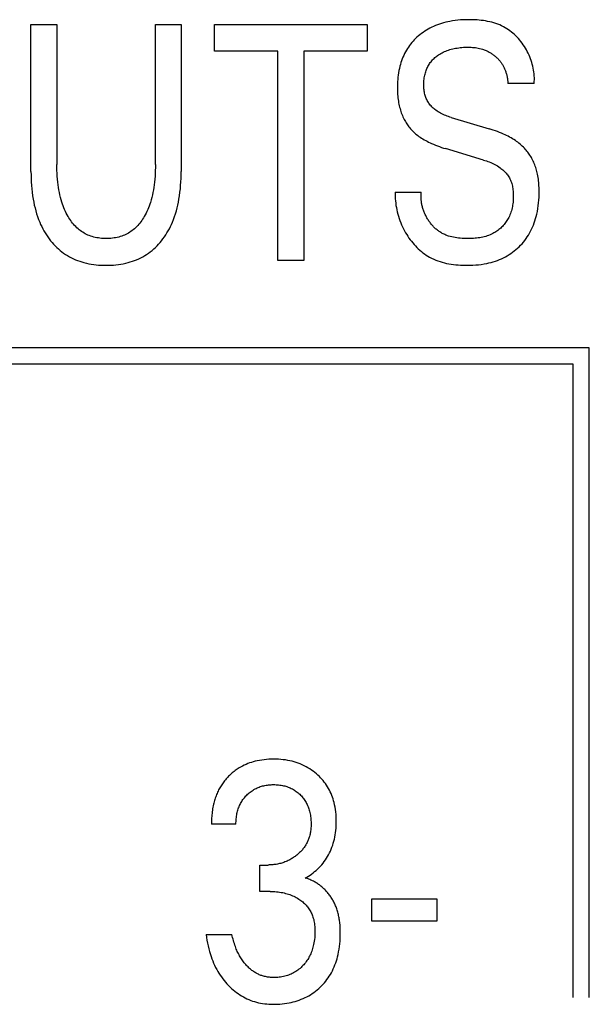
# Model space of a CAD drawing. Units: millimetres. Extents: x 1456 to 2676, y 1374 to 1672.
# Drawn here: x 1540 to 1540, y 1524 to 1525 of the extents above; entities that cross this region are included whole.
import ezdxf

# ---------------------------------------------------------------- set-up
doc = ezdxf.new("R2010")
doc.units = ezdxf.units.MM
doc.layers.add('20000_FRONT_O', color=7, linetype='Continuous')

msp = doc.modelspace()

# ---------------------------------------------------------------- linework, layer by layer
at = {"layer": '20000_FRONT_O', "color": 7, "linetype": 'Continuous'}
for p, q in [((1539.68557, 1524.6265), (1539.68557, 1524.72618)), ((1539.68557, 1524.72618), (1539.70307, 1524.72618)), ((1539.70307, 1524.72618), (1539.70307, 1524.63127)), ((1539.76975, 1524.63127), (1539.76975, 1524.72618)), ((1539.76975, 1524.72618), (1539.78717, 1524.72618)), ((1539.78717, 1524.72618), (1539.78717, 1524.6265)), ((1539.80976, 1524.70803), (1539.80976, 1524.72618)), ((1539.80976, 1524.72618), (1539.91308, 1524.72618)), ((1539.91308, 1524.72618), (1539.91308, 1524.70803)), ((1539.85266, 1524.70803), (1539.80976, 1524.70803)), ((1539.85266, 1524.56618), (1539.85266, 1524.70803)), ((1539.87017, 1524.70803), (1539.87017, 1524.56618)), ((1539.91308, 1524.70803), (1539.87017, 1524.70803)), ((1540.02602, 1524.68615), (1540.00824, 1524.68615)), ((1539.96978, 1524.66313), (1539.99554, 1524.65542)), ((1539.99173, 1524.63433), (1539.96597, 1524.64204)), ((1539.93204, 1524.61256), (1539.94964, 1524.61256)), ((1539.87017, 1524.56618), (1539.85266, 1524.56618)), ((1540.06331, 1524.50718), (1539.30111, 1524.50718)), ((1540.06331, 1524.06718), (1540.06331, 1524.50718)), ((1540.05231, 1524.49618), (1539.31211, 1524.49618)), ((1540.05231, 1524.06718), (1540.05231, 1524.49618)), ((1539.82428, 1524.18456), (1539.80767, 1524.18456)), ((1539.84033, 1524.13898), (1539.84033, 1524.15689)), ((1539.84033, 1524.15689), (1539.84605, 1524.15689)), ((1539.84732, 1524.13898), (1539.84033, 1524.13898)), ((1539.91608, 1524.11879), (1539.91608, 1524.13387)), ((1539.91608, 1524.13387), (1539.96017, 1524.13387)), ((1539.96017, 1524.13387), (1539.96017, 1524.11879)), ((1539.96017, 1524.11879), (1539.91608, 1524.11879)), ((1539.80405, 1524.10983), (1539.82155, 1524.10983))]:
    msp.add_line(p, q, dxfattribs=at)
for points in [[(1540.02602, 1524.68615), (1540.02611, 1524.68745), (1540.02614, 1524.68875), (1540.02613, 1524.69006), (1540.02607, 1524.69137), (1540.02596, 1524.69267), (1540.02581, 1524.69398), (1540.02562, 1524.69528), (1540.02538, 1524.69658), (1540.02509, 1524.69787), (1540.02477, 1524.69916), (1540.0244, 1524.70043), (1540.024, 1524.7017), (1540.02355, 1524.70295), (1540.02307, 1524.70419), (1540.02254, 1524.70542), (1540.02198, 1524.70663), (1540.02138, 1524.70782), (1540.02075, 1524.709), (1540.02008, 1524.71015), (1540.01938, 1524.71128), (1540.01864, 1524.71238), (1540.01788, 1524.71345), (1540.01708, 1524.71451), (1540.01625, 1524.71553), (1540.01539, 1524.71652), (1540.0145, 1524.71749), (1540.01358, 1524.71842), (1540.01263, 1524.71932), (1540.01165, 1524.72019), (1540.01065, 1524.72101), (1540.00962, 1524.7218), (1540.00857, 1524.72255), (1540.00749, 1524.72326), (1540.00639, 1524.72393), (1540.00526, 1524.72455), (1540.00399, 1524.72519), (1540.0027, 1524.72577), (1540.00138, 1524.7263), (1540.00005, 1524.72677), (1539.99869, 1524.72721), (1539.99731, 1524.72759), (1539.99592, 1524.72793), (1539.99452, 1524.72823), (1539.9931, 1524.72849), (1539.99167, 1524.72871), (1539.99024, 1524.7289), (1539.9888, 1524.72905), (1539.98735, 1524.72917), (1539.98591, 1524.72926), (1539.98446, 1524.72931), (1539.98301, 1524.72935), (1539.98157, 1524.72935), (1539.97975, 1524.72933), (1539.97793, 1524.72926), (1539.97612, 1524.72915), (1539.97432, 1524.729), (1539.97252, 1524.72879), (1539.97074, 1524.72853), (1539.96896, 1524.72822), (1539.96756, 1524.72793), (1539.96616, 1524.7276), (1539.96476, 1524.72724), (1539.96338, 1524.72683), (1539.96201, 1524.72639), (1539.96065, 1524.72591), (1539.95931, 1524.72538), (1539.95799, 1524.72482), (1539.95674, 1524.72424), (1539.95552, 1524.72363), (1539.95431, 1524.72297), (1539.95313, 1524.72228), (1539.95197, 1524.72156), (1539.95083, 1524.72079), (1539.94972, 1524.71999), (1539.94864, 1524.71915), (1539.94767, 1524.71834), (1539.94672, 1524.7175), (1539.9458, 1524.71663), (1539.94491, 1524.71573), (1539.94404, 1524.7148), (1539.94321, 1524.71384), (1539.94241, 1524.71286), (1539.94165, 1524.71185), (1539.94092, 1524.71082), (1539.94023, 1524.70976), (1539.93955, 1524.70865), (1539.93891, 1524.70751), (1539.93831, 1524.70635), (1539.93775, 1524.70517), (1539.93723, 1524.70397), (1539.93675, 1524.70276), (1539.9363, 1524.70153), (1539.93589, 1524.70029), (1539.93552, 1524.69904), (1539.93518, 1524.69778), (1539.93483, 1524.69632), (1539.93452, 1524.69485), (1539.93426, 1524.69337), (1539.93404, 1524.69188), (1539.93386, 1524.69039), (1539.93372, 1524.6889), (1539.93361, 1524.68741)], [(1539.96978, 1524.66313), (1539.96887, 1524.66341), (1539.96797, 1524.66371), (1539.96707, 1524.66403), (1539.96618, 1524.66437), (1539.9653, 1524.66473), (1539.96443, 1524.66512), (1539.96357, 1524.66553), (1539.96272, 1524.66597), (1539.96189, 1524.66643), (1539.96107, 1524.66693), (1539.96028, 1524.66745), (1539.9595, 1524.66801), (1539.95891, 1524.66846), (1539.95834, 1524.66893), (1539.95778, 1524.66942), (1539.95724, 1524.66992), (1539.95672, 1524.67045), (1539.95622, 1524.67099), (1539.95573, 1524.67155), (1539.95527, 1524.67212), (1539.95483, 1524.67271), (1539.95442, 1524.67332), (1539.95403, 1524.67394), (1539.95366, 1524.67458), (1539.95333, 1524.67523), (1539.95301, 1524.67591), (1539.95273, 1524.67661), (1539.95247, 1524.67731), (1539.95224, 1524.67803), (1539.95204, 1524.67876), (1539.95186, 1524.6795), (1539.95171, 1524.68024), (1539.95158, 1524.68099), (1539.95148, 1524.68175), (1539.9514, 1524.68251), (1539.95134, 1524.68327), (1539.95129, 1524.68403), (1539.95127, 1524.68479), (1539.95127, 1524.68567), (1539.95129, 1524.68654), (1539.95134, 1524.68741), (1539.95141, 1524.68828), (1539.9515, 1524.68914), (1539.95163, 1524.69), (1539.95178, 1524.69086), (1539.95195, 1524.69171), (1539.95216, 1524.69256), (1539.95239, 1524.69339), (1539.95262, 1524.69413), (1539.95287, 1524.69486), (1539.95315, 1524.69559), (1539.95345, 1524.6963), (1539.95377, 1524.697), (1539.95412, 1524.69769), (1539.95449, 1524.69837), (1539.95488, 1524.69903), (1539.9553, 1524.69968), (1539.95575, 1524.70031), (1539.95622, 1524.70092), (1539.95671, 1524.70151), (1539.95722, 1524.70208), (1539.95776, 1524.70263), (1539.95831, 1524.70317), (1539.95889, 1524.70368), (1539.95948, 1524.70417), (1539.96009, 1524.70465), (1539.96071, 1524.7051), (1539.96134, 1524.70554), (1539.96212, 1524.70604), (1539.96292, 1524.70651), (1539.96373, 1524.70695), (1539.96455, 1524.70736), (1539.96539, 1524.70775), (1539.96624, 1524.70811), (1539.9671, 1524.70844), (1539.96804, 1524.70877), (1539.96899, 1524.70907), (1539.96994, 1524.70934), (1539.97091, 1524.70959), (1539.97188, 1524.70981), (1539.97286, 1524.71), (1539.97384, 1524.71018), (1539.97494, 1524.71034), (1539.97604, 1524.71048), (1539.97714, 1524.71059), (1539.97825, 1524.71067), (1539.97935, 1524.71073), (1539.98046, 1524.71075), (1539.98157, 1524.71076), (1539.98251, 1524.71074), (1539.98346, 1524.7107), (1539.9844, 1524.71063), (1539.98533, 1524.71054), (1539.98627, 1524.71043), (1539.9872, 1524.71029), (1539.98812, 1524.71011), (1539.98913, 1524.70989), (1539.99013, 1524.70962), (1539.99111, 1524.70932)], [(1539.99111, 1524.70932), (1539.9917, 1524.70912), (1539.99228, 1524.70891), (1539.99285, 1524.70868), (1539.99343, 1524.70844), (1539.99399, 1524.70819), (1539.99449, 1524.70795), (1539.99498, 1524.7077), (1539.99547, 1524.70743), (1539.99596, 1524.70716), (1539.99644, 1524.70688), (1539.99691, 1524.70659), (1539.99737, 1524.70628), (1539.99783, 1524.70597), (1539.99829, 1524.70565), (1539.99873, 1524.70532), (1539.99917, 1524.70497), (1539.99959, 1524.70463), (1540, 1524.70429), (1540.0004, 1524.70393), (1540.00079, 1524.70356), (1540.00118, 1524.70319), (1540.00155, 1524.70281), (1540.00192, 1524.70242), (1540.00228, 1524.70202), (1540.00263, 1524.70161), (1540.00297, 1524.7012), (1540.0033, 1524.70078), (1540.00362, 1524.70035), (1540.00393, 1524.69991), (1540.00423, 1524.69946), (1540.00451, 1524.69901), (1540.00479, 1524.69855), (1540.00505, 1524.69808), (1540.00531, 1524.69761), (1540.00555, 1524.69713), (1540.00578, 1524.69664), (1540.006, 1524.69615), (1540.00622, 1524.69566), (1540.00642, 1524.69516), (1540.0066, 1524.69465), (1540.00678, 1524.69415), (1540.00695, 1524.69363), (1540.00712, 1524.69307), (1540.00728, 1524.69251), (1540.00743, 1524.69194), (1540.00756, 1524.69137), (1540.00769, 1524.6908), (1540.0078, 1524.69022), (1540.0079, 1524.68964), (1540.00798, 1524.68906), (1540.00806, 1524.68848), (1540.00812, 1524.6879), (1540.00817, 1524.68732), (1540.00821, 1524.68673), (1540.00824, 1524.68615)], [(1539.93361, 1524.68741), (1539.93354, 1524.68601), (1539.9335, 1524.6846), (1539.93349, 1524.6832), (1539.9335, 1524.68208), (1539.93353, 1524.68096), (1539.93358, 1524.67983), (1539.93365, 1524.67871), (1539.93374, 1524.67759), (1539.93385, 1524.67648), (1539.93399, 1524.67536), (1539.93415, 1524.67425), (1539.93433, 1524.67314), (1539.93454, 1524.67204), (1539.93475, 1524.67106), (1539.93498, 1524.67009), (1539.93524, 1524.66913), (1539.93551, 1524.66817), (1539.93581, 1524.66721), (1539.93614, 1524.66627), (1539.93649, 1524.66533), (1539.93686, 1524.66441), (1539.93726, 1524.66349), (1539.93769, 1524.66259), (1539.93807, 1524.66183), (1539.93847, 1524.66107), (1539.93889, 1524.66033), (1539.93933, 1524.6596), (1539.93979, 1524.65888), (1539.94027, 1524.65817), (1539.94076, 1524.65748), (1539.94127, 1524.6568), (1539.94181, 1524.65613), (1539.94236, 1524.65549), (1539.94293, 1524.65485), (1539.9436, 1524.65415), (1539.9443, 1524.65346), (1539.94502, 1524.6528), (1539.94576, 1524.65216), (1539.94651, 1524.65154), (1539.94729, 1524.65094), (1539.94807, 1524.65036), (1539.94887, 1524.6498), (1539.94979, 1524.64919), (1539.95072, 1524.64861), (1539.95167, 1524.64804), (1539.95262, 1524.6475), (1539.95359, 1524.64698), (1539.95457, 1524.64648), (1539.95556, 1524.64599), (1539.95655, 1524.64553), (1539.95787, 1524.64495), (1539.95919, 1524.6444), (1539.96053, 1524.64388), (1539.96188, 1524.64338), (1539.96323, 1524.64291), (1539.9646, 1524.64246), (1539.96597, 1524.64204)], [(1540.02936, 1524.61109), (1540.02938, 1524.61335), (1540.02936, 1524.6145), (1540.02933, 1524.61565), (1540.02928, 1524.6168), (1540.0292, 1524.61795), (1540.02911, 1524.6191), (1540.02899, 1524.62024), (1540.02885, 1524.62139), (1540.02868, 1524.62253), (1540.02849, 1524.62366), (1540.02827, 1524.62479), (1540.02807, 1524.6257), (1540.02785, 1524.62661), (1540.02761, 1524.62751), (1540.02735, 1524.62841), (1540.02707, 1524.6293), (1540.02677, 1524.63018), (1540.02645, 1524.63105), (1540.02611, 1524.63192), (1540.02574, 1524.63278), (1540.02535, 1524.63363), (1540.02494, 1524.63447), (1540.02454, 1524.63525), (1540.02411, 1524.63602), (1540.02366, 1524.63678), (1540.02319, 1524.63753), (1540.02271, 1524.63826), (1540.0222, 1524.63899), (1540.02168, 1524.63969), (1540.02114, 1524.64039), (1540.02058, 1524.64107), (1540.02, 1524.64173), (1540.0194, 1524.64238), (1540.0187, 1524.64309), (1540.01798, 1524.64379), (1540.01724, 1524.64446), (1540.01648, 1524.64511), (1540.0157, 1524.64574), (1540.01491, 1524.64635), (1540.0141, 1524.64694), (1540.01328, 1524.64751), (1540.01233, 1524.64813), (1540.01137, 1524.64873), (1540.01039, 1524.6493), (1540.0094, 1524.64985), (1540.0084, 1524.65038), (1540.00738, 1524.65089), (1540.00636, 1524.65138), (1540.00533, 1524.65185), (1540.00396, 1524.65244), (1540.00258, 1524.653), (1540.00119, 1524.65354), (1539.99979, 1524.65404), (1539.99838, 1524.65452), (1539.99696, 1524.65498), (1539.99554, 1524.65542)], [(1539.99173, 1524.63433), (1539.99272, 1524.63402), (1539.99369, 1524.6337), (1539.99467, 1524.63336), (1539.99563, 1524.633), (1539.99659, 1524.63261), (1539.99754, 1524.6322), (1539.99847, 1524.63176), (1539.99939, 1524.6313), (1540.0003, 1524.6308), (1540.00119, 1524.63028), (1540.00207, 1524.62972), (1540.00292, 1524.62912), (1540.00355, 1524.62865), (1540.00417, 1524.62816), (1540.00478, 1524.62765), (1540.00537, 1524.62711), (1540.00594, 1524.62656), (1540.00649, 1524.62599), (1540.00701, 1524.62541), (1540.00752, 1524.6248), (1540.008, 1524.62418), (1540.00845, 1524.62354), (1540.00888, 1524.62288), (1540.00927, 1524.62221), (1540.00963, 1524.62153), (1540.00999, 1524.62076), (1540.01032, 1524.61998), (1540.0106, 1524.61918), (1540.01085, 1524.61836), (1540.01107, 1524.61754), (1540.01126, 1524.6167), (1540.01142, 1524.61586), (1540.01156, 1524.615), (1540.01167, 1524.61414), (1540.01176, 1524.61328), (1540.01182, 1524.61241), (1540.01187, 1524.61154), (1540.0119, 1524.61056), (1540.01191, 1524.60958), (1540.0119, 1524.6086), (1540.01186, 1524.60762), (1540.0118, 1524.60664), (1540.01171, 1524.60567), (1540.0116, 1524.60471), (1540.01146, 1524.60374), (1540.01129, 1524.60279), (1540.0111, 1524.60184), (1540.01087, 1524.6009), (1540.01062, 1524.59997), (1540.01033, 1524.59905), (1540.01001, 1524.59815), (1540.00966, 1524.59725), (1540.00928, 1524.59637), (1540.00886, 1524.5955), (1540.00841, 1524.59465), (1540.00801, 1524.59395), (1540.00758, 1524.59326), (1540.00712, 1524.59258), (1540.00665, 1524.59192), (1540.00615, 1524.59127), (1540.00563, 1524.59063), (1540.00509, 1524.59002), (1540.00453, 1524.58941), (1540.00395, 1524.58883), (1540.00336, 1524.58827), (1540.00274, 1524.58772), (1540.00212, 1524.5872), (1540.00147, 1524.5867), (1540.00081, 1524.58622), (1540.00014, 1524.58576), (1539.99945, 1524.58532), (1539.99875, 1524.58491), (1539.99804, 1524.58452), (1539.99711, 1524.58406), (1539.99616, 1524.58364), (1539.9952, 1524.58326), (1539.99422, 1524.58292), (1539.99323, 1524.58262), (1539.99223, 1524.58234), (1539.99122, 1524.5821), (1539.9902, 1524.5819), (1539.98916, 1524.58172), (1539.98813, 1524.58157), (1539.98708, 1524.58144), (1539.98603, 1524.58134), (1539.98498, 1524.58126), (1539.98392, 1524.58121), (1539.98287, 1524.58117), (1539.98181, 1524.58115), (1539.98076, 1524.58115), (1539.97957, 1524.58116), (1539.97839, 1524.5812), (1539.97722, 1524.58126), (1539.97605, 1524.58134), (1539.97488, 1524.58145), (1539.97372, 1524.5816), (1539.97257, 1524.58178), (1539.97143, 1524.58199), (1539.9703, 1524.58224), (1539.96917, 1524.58253), (1539.96806, 1524.58286)], [(1539.76975, 1524.63127), (1539.76974, 1524.62928), (1539.76969, 1524.6273), (1539.76961, 1524.62532), (1539.76949, 1524.62334), (1539.76934, 1524.62136), (1539.76915, 1524.61939), (1539.76891, 1524.61742), (1539.76867, 1524.61572), (1539.7684, 1524.61402), (1539.76809, 1524.61233), (1539.76773, 1524.61065), (1539.76734, 1524.60897), (1539.76689, 1524.60731), (1539.7664, 1524.60566), (1539.76599, 1524.60441), (1539.76556, 1524.60317), (1539.76508, 1524.60194), (1539.76458, 1524.60072), (1539.76404, 1524.59952), (1539.76347, 1524.59833), (1539.76286, 1524.59715), (1539.76222, 1524.596), (1539.76167, 1524.59509), (1539.7611, 1524.59419), (1539.76051, 1524.5933), (1539.75988, 1524.59244), (1539.75923, 1524.59159), (1539.75856, 1524.59077), (1539.75785, 1524.58997), (1539.75712, 1524.5892), (1539.75636, 1524.58846), (1539.75557, 1524.58775), (1539.7548, 1524.58711), (1539.75401, 1524.58651), (1539.7532, 1524.58593), (1539.75236, 1524.58538), (1539.75151, 1524.58487), (1539.75063, 1524.58439), (1539.74974, 1524.58394), (1539.74883, 1524.58352), (1539.74791, 1524.58314), (1539.74698, 1524.5828), (1539.74596, 1524.58247), (1539.74494, 1524.58217), (1539.7439, 1524.58192), (1539.74285, 1524.58171), (1539.7418, 1524.58153), (1539.74074, 1524.58139), (1539.73967, 1524.58128), (1539.7386, 1524.5812), (1539.73753, 1524.58116), (1539.73646, 1524.58115), (1539.73539, 1524.58116), (1539.73432, 1524.58121), (1539.73325, 1524.58128), (1539.73219, 1524.58139), (1539.73114, 1524.58153), (1539.73009, 1524.58171), (1539.72904, 1524.58192), (1539.72801, 1524.58218), (1539.72699, 1524.58247), (1539.72597, 1524.5828), (1539.72504, 1524.58314), (1539.72412, 1524.58352), (1539.72321, 1524.58394), (1539.72232, 1524.58439), (1539.72145, 1524.58487), (1539.72059, 1524.58538), (1539.71976, 1524.58593), (1539.71895, 1524.58651), (1539.71815, 1524.58711), (1539.71739, 1524.58775), (1539.71659, 1524.58846), (1539.71583, 1524.5892), (1539.71509, 1524.58997), (1539.71438, 1524.59077), (1539.7137, 1524.59159), (1539.71305, 1524.59244), (1539.71242, 1524.5933), (1539.71182, 1524.59419), (1539.71124, 1524.59509), (1539.71069, 1524.596), (1539.71004, 1524.59716), (1539.70943, 1524.59834), (1539.70885, 1524.59953), (1539.70831, 1524.60074), (1539.7078, 1524.60197), (1539.70732, 1524.60321), (1539.70688, 1524.60446), (1539.70646, 1524.60571), (1539.70597, 1524.60736), (1539.70552, 1524.60902), (1539.70512, 1524.6107), (1539.70476, 1524.61238), (1539.70444, 1524.61407), (1539.70416, 1524.61577), (1539.70392, 1524.61747), (1539.70368, 1524.61943), (1539.70349, 1524.6214), (1539.70333, 1524.62337), (1539.70322, 1524.62534), (1539.70314, 1524.62732), (1539.70309, 1524.62929), (1539.70307, 1524.63127)], [(1539.68557, 1524.6265), (1539.68559, 1524.62416), (1539.68565, 1524.62182), (1539.68575, 1524.61948), (1539.68591, 1524.61714), (1539.68611, 1524.61481), (1539.68636, 1524.61248), (1539.68667, 1524.61015), (1539.68704, 1524.60784), (1539.68741, 1524.60584), (1539.68783, 1524.60384), (1539.6883, 1524.60186), (1539.68882, 1524.59989), (1539.68939, 1524.59794), (1539.69002, 1524.59601), (1539.69072, 1524.5941), (1539.69147, 1524.59221), (1539.69212, 1524.59072), (1539.69281, 1524.58924), (1539.69355, 1524.58779), (1539.69432, 1524.58636), (1539.69514, 1524.58496), (1539.696, 1524.58358), (1539.69691, 1524.58222), (1539.69786, 1524.5809), (1539.69886, 1524.57962), (1539.69983, 1524.57844), (1539.70084, 1524.5773), (1539.70189, 1524.57619), (1539.70297, 1524.57512), (1539.7041, 1524.57409), (1539.70525, 1524.5731), (1539.70645, 1524.57215), (1539.70767, 1524.57124), (1539.70893, 1524.57039), (1539.71022, 1524.56958), (1539.71154, 1524.56882), (1539.71289, 1524.5681), (1539.71427, 1524.56744), (1539.71566, 1524.56683), (1539.71708, 1524.56626), (1539.71852, 1524.56574), (1539.71997, 1524.56527), (1539.72143, 1524.56485), (1539.72306, 1524.56444), (1539.7247, 1524.56409), (1539.72634, 1524.56379), (1539.728, 1524.56354), (1539.72966, 1524.56334), (1539.73133, 1524.56319), (1539.73301, 1524.56308), (1539.73469, 1524.56302), (1539.73637, 1524.563), (1539.73805, 1524.56302), (1539.73972, 1524.56308), (1539.7414, 1524.56319), (1539.74307, 1524.56334), (1539.74473, 1524.56354), (1539.74639, 1524.56379), (1539.74804, 1524.56409), (1539.74967, 1524.56444), (1539.7513, 1524.56485), (1539.75276, 1524.56527), (1539.75422, 1524.56574), (1539.75565, 1524.56626), (1539.75707, 1524.56683), (1539.75847, 1524.56744), (1539.75984, 1524.5681), (1539.76119, 1524.56882), (1539.76251, 1524.56958), (1539.7638, 1524.57039), (1539.76506, 1524.57124), (1539.76629, 1524.57215), (1539.76748, 1524.5731), (1539.76864, 1524.57409), (1539.76976, 1524.57512), (1539.77085, 1524.57619), (1539.77189, 1524.5773), (1539.77291, 1524.57844), (1539.77388, 1524.57962), (1539.77487, 1524.5809), (1539.77582, 1524.58222), (1539.77673, 1524.58358), (1539.77759, 1524.58496), (1539.77841, 1524.58636), (1539.77919, 1524.58779), (1539.77992, 1524.58924), (1539.78061, 1524.59072), (1539.78126, 1524.59221), (1539.78202, 1524.5941), (1539.78271, 1524.59601), (1539.78334, 1524.59794), (1539.78392, 1524.59989), (1539.78444, 1524.60186), (1539.78491, 1524.60384), (1539.78532, 1524.60584), (1539.78569, 1524.60784), (1539.78606, 1524.61015), (1539.78637, 1524.61248), (1539.78662, 1524.61481), (1539.78683, 1524.61714), (1539.78698, 1524.61948), (1539.78709, 1524.62182), (1539.78715, 1524.62416), (1539.78717, 1524.6265)], [(1539.93204, 1524.61256), (1539.932, 1524.61106), (1539.93201, 1524.60956), (1539.93206, 1524.60806), (1539.93216, 1524.60657), (1539.93232, 1524.60507), (1539.93251, 1524.60357), (1539.93276, 1524.60208), (1539.93305, 1524.6006), (1539.93338, 1524.59912), (1539.93376, 1524.59765), (1539.93418, 1524.59619), (1539.93465, 1524.59475), (1539.93515, 1524.59331), (1539.9357, 1524.59189), (1539.9363, 1524.59048), (1539.93693, 1524.58909), (1539.9376, 1524.58772), (1539.93831, 1524.58636), (1539.93907, 1524.58503), (1539.93978, 1524.58383), (1539.94054, 1524.58265), (1539.94132, 1524.5815), (1539.94213, 1524.58037), (1539.94297, 1524.57926), (1539.94384, 1524.57818), (1539.94475, 1524.57712), (1539.94568, 1524.5761), (1539.94664, 1524.57511), (1539.94763, 1524.57415), (1539.94864, 1524.57323), (1539.94969, 1524.57234), (1539.95076, 1524.57149), (1539.95186, 1524.57068), (1539.95298, 1524.56991), (1539.95413, 1524.56919), (1539.9553, 1524.56851), (1539.95666, 1524.5678), (1539.95804, 1524.56715), (1539.95944, 1524.56655), (1539.96088, 1524.56601), (1539.96233, 1524.56552), (1539.96381, 1524.56508), (1539.9653, 1524.56468), (1539.96681, 1524.56434), (1539.96833, 1524.56403), (1539.96987, 1524.56377), (1539.97141, 1524.56356), (1539.97297, 1524.56338), (1539.97452, 1524.56323), (1539.97608, 1524.56313), (1539.97764, 1524.56305), (1539.9792, 1524.56301), (1539.98076, 1524.563), (1539.98267, 1524.56303), (1539.98458, 1524.5631), (1539.98647, 1524.56323), (1539.98836, 1524.5634), (1539.99024, 1524.56364), (1539.99211, 1524.56393), (1539.99397, 1524.56429), (1539.99543, 1524.56462), (1539.99688, 1524.56499), (1539.99833, 1524.5654), (1539.99976, 1524.56586), (1540.00117, 1524.56636), (1540.00257, 1524.56691), (1540.00395, 1524.5675), (1540.00531, 1524.56814), (1540.00658, 1524.5688), (1540.00784, 1524.5695), (1540.00906, 1524.57024), (1540.01026, 1524.57103), (1540.01144, 1524.57185), (1540.01258, 1524.57272), (1540.01369, 1524.57362), (1540.01477, 1524.57457), (1540.01583, 1524.57556), (1540.01685, 1524.57659), (1540.01784, 1524.57766), (1540.01878, 1524.57876), (1540.01969, 1524.57989), (1540.02055, 1524.58106), (1540.02137, 1524.58225), (1540.02215, 1524.58348), (1540.02289, 1524.58472), (1540.02362, 1524.58608), (1540.0243, 1524.58746), (1540.02493, 1524.58886), (1540.02551, 1524.59029), (1540.02605, 1524.59173), (1540.02654, 1524.59319), (1540.02699, 1524.59467), (1540.02739, 1524.59615), (1540.02776, 1524.59765), (1540.02816, 1524.59955), (1540.0285, 1524.60146), (1540.02878, 1524.60337), (1540.02901, 1524.6053), (1540.02918, 1524.60722), (1540.02929, 1524.60916), (1540.02936, 1524.61109)], [(1539.96806, 1524.58286), (1539.96744, 1524.58307), (1539.96683, 1524.58329), (1539.96622, 1524.58353), (1539.96563, 1524.58378), (1539.96503, 1524.58405), (1539.96445, 1524.58434), (1539.96387, 1524.58464), (1539.96334, 1524.58494), (1539.96281, 1524.58525), (1539.96229, 1524.58558), (1539.96178, 1524.58592), (1539.96127, 1524.58627), (1539.96078, 1524.58664), (1539.96029, 1524.58702), (1539.95982, 1524.58742), (1539.95935, 1524.58782), (1539.95889, 1524.58824), (1539.95844, 1524.58867), (1539.958, 1524.58911), (1539.95757, 1524.58956), (1539.95715, 1524.59002), (1539.95674, 1524.59049), (1539.95634, 1524.59097), (1539.95595, 1524.59145), (1539.95557, 1524.59195), (1539.9552, 1524.59246), (1539.95484, 1524.59297), (1539.95449, 1524.5935), (1539.95415, 1524.59403), (1539.95382, 1524.59456), (1539.9535, 1524.59511), (1539.95319, 1524.59566), (1539.95289, 1524.59622), (1539.95261, 1524.59678), (1539.95233, 1524.59735), (1539.95207, 1524.59793), (1539.95181, 1524.59851), (1539.95157, 1524.59909), (1539.95134, 1524.59968), (1539.95113, 1524.60028), (1539.95092, 1524.60088), (1539.95073, 1524.60148), (1539.95055, 1524.60208), (1539.95039, 1524.60269), (1539.95024, 1524.6033), (1539.9501, 1524.60391), (1539.94997, 1524.60452), (1539.94986, 1524.60514), (1539.94976, 1524.60576), (1539.94968, 1524.60638), (1539.94961, 1524.607), (1539.94955, 1524.60762), (1539.94951, 1524.60824), (1539.94948, 1524.60886), (1539.94947, 1524.60948), (1539.94947, 1524.61009), (1539.94949, 1524.61071), (1539.94952, 1524.61133), (1539.94957, 1524.61194), (1539.94964, 1524.61256)], [(1539.87109, 1524.14805), (1539.87221, 1524.14867), (1539.87331, 1524.14934), (1539.87438, 1524.15004), (1539.87545, 1524.15079), (1539.87648, 1524.15157), (1539.8775, 1524.15238), (1539.8785, 1524.15325), (1539.87948, 1524.15415), (1539.88043, 1524.15508), (1539.88137, 1524.15607), (1539.88228, 1524.15709), (1539.88315, 1524.15815), (1539.88399, 1524.15923), (1539.88478, 1524.16035), (1539.88554, 1524.16149), (1539.88626, 1524.16266), (1539.88693, 1524.16385), (1539.88757, 1524.16509), (1539.88817, 1524.16635), (1539.88872, 1524.16763), (1539.88923, 1524.16893), (1539.8897, 1524.17025), (1539.89012, 1524.17158), (1539.8905, 1524.17293), (1539.89083, 1524.17428), (1539.89115, 1524.17577), (1539.89142, 1524.17727), (1539.89165, 1524.17877), (1539.89183, 1524.18029), (1539.89196, 1524.1818), (1539.89206, 1524.18333), (1539.89211, 1524.18485), (1539.89213, 1524.18638), (1539.89211, 1524.18799), (1539.89205, 1524.1896), (1539.89194, 1524.1912), (1539.89179, 1524.1928), (1539.89158, 1524.1944), (1539.89133, 1524.19598), (1539.89102, 1524.19756), (1539.89065, 1524.19913), (1539.89031, 1524.20038), (1539.88994, 1524.20162), (1539.88952, 1524.20285), (1539.88907, 1524.20406), (1539.88858, 1524.20526), (1539.88804, 1524.20644), (1539.88747, 1524.2076), (1539.88686, 1524.20874), (1539.8862, 1524.20986), (1539.88552, 1524.21094), (1539.8848, 1524.21199), (1539.88404, 1524.21302), (1539.88325, 1524.21402), (1539.88242, 1524.21499), (1539.88156, 1524.21593), (1539.88067, 1524.21684), (1539.87975, 1524.21773), (1539.8788, 1524.21858), (1539.8777, 1524.2195), (1539.87656, 1524.22038), (1539.8754, 1524.22122), (1539.8742, 1524.22201), (1539.87298, 1524.22276), (1539.87173, 1524.22347), (1539.87046, 1524.22412), (1539.86914, 1524.22475), (1539.86779, 1524.22532), (1539.86643, 1524.22584), (1539.86505, 1524.22631), (1539.86365, 1524.22674), (1539.86224, 1524.22712), (1539.86081, 1524.22745), (1539.85927, 1524.22776), (1539.85771, 1524.22801), (1539.85615, 1524.22821), (1539.85458, 1524.22837), (1539.85301, 1524.22847), (1539.85143, 1524.22854), (1539.84986, 1524.22856), (1539.84823, 1524.22854), (1539.8466, 1524.22847), (1539.84497, 1524.22836), (1539.84335, 1524.2282), (1539.84173, 1524.22799), (1539.84013, 1524.22772), (1539.83853, 1524.2274), (1539.83726, 1524.2271), (1539.836, 1524.22676), (1539.83475, 1524.22639), (1539.83351, 1524.22598), (1539.83229, 1524.22552), (1539.83109, 1524.22503), (1539.8299, 1524.2245), (1539.82873, 1524.22392), (1539.82725, 1524.22312)], [(1539.82725, 1524.22312), (1539.82652, 1524.22269), (1539.82581, 1524.22225), (1539.8251, 1524.22178), (1539.82441, 1524.22131), (1539.82372, 1524.22082), (1539.82305, 1524.22031), (1539.82238, 1524.21978), (1539.82173, 1524.21925), (1539.82109, 1524.21869), (1539.82047, 1524.21813), (1539.81987, 1524.21757), (1539.81929, 1524.21699), (1539.81872, 1524.2164), (1539.81816, 1524.21581), (1539.81762, 1524.21519), (1539.81708, 1524.21457), (1539.81657, 1524.21394), (1539.81606, 1524.21329), (1539.81558, 1524.21264), (1539.8151, 1524.21197), (1539.81464, 1524.21129), (1539.8142, 1524.21061), (1539.81377, 1524.20991), (1539.81336, 1524.20921), (1539.81295, 1524.20846), (1539.81255, 1524.2077), (1539.81217, 1524.20693), (1539.81181, 1524.20615), (1539.81146, 1524.20536), (1539.81114, 1524.20457), (1539.81083, 1524.20377), (1539.81053, 1524.20297), (1539.81025, 1524.20215), (1539.80999, 1524.20133), (1539.80975, 1524.20051), (1539.80951, 1524.19968), (1539.8093, 1524.19885), (1539.8091, 1524.19802), (1539.80887, 1524.197), (1539.80867, 1524.19597), (1539.80848, 1524.19495), (1539.80832, 1524.19392), (1539.80817, 1524.19288), (1539.80805, 1524.19185), (1539.80794, 1524.19081), (1539.80786, 1524.18977), (1539.80779, 1524.18873), (1539.80773, 1524.18769), (1539.8077, 1524.18664), (1539.80768, 1524.1856), (1539.80767, 1524.18456)], [(1539.82428, 1524.18456), (1539.82428, 1524.18546), (1539.82431, 1524.18635), (1539.82435, 1524.18724), (1539.82442, 1524.18813), (1539.82452, 1524.18902), (1539.82464, 1524.18991), (1539.82478, 1524.1908), (1539.82495, 1524.19168), (1539.82514, 1524.19255), (1539.82534, 1524.19333), (1539.82556, 1524.19411), (1539.8258, 1524.19487), (1539.82606, 1524.19563), (1539.82635, 1524.19638), (1539.82666, 1524.19713), (1539.827, 1524.19786), (1539.82736, 1524.19857), (1539.82774, 1524.19928), (1539.82814, 1524.19995), (1539.82856, 1524.2006), (1539.829, 1524.20124), (1539.82947, 1524.20186), (1539.82995, 1524.20247), (1539.83045, 1524.20307), (1539.83098, 1524.20364), (1539.83152, 1524.2042), (1539.83208, 1524.20475), (1539.83266, 1524.20527), (1539.83325, 1524.20578), (1539.83386, 1524.20627), (1539.83449, 1524.20674), (1539.83513, 1524.20719), (1539.83579, 1524.20762), (1539.83645, 1524.20802), (1539.83714, 1524.2084), (1539.83784, 1524.20876), (1539.83855, 1524.20909), (1539.83927, 1524.2094), (1539.84, 1524.20969), (1539.84074, 1524.20995), (1539.84149, 1524.21019), (1539.84224, 1524.2104), (1539.843, 1524.21059), (1539.84383, 1524.21077), (1539.84465, 1524.21092), (1539.84548, 1524.21105), (1539.84632, 1524.21115), (1539.84715, 1524.21122), (1539.84799, 1524.21128), (1539.84883, 1524.21131), (1539.84968, 1524.21132), (1539.85054, 1524.21131), (1539.85139, 1524.21128), (1539.85225, 1524.21123), (1539.85311, 1524.21115), (1539.85396, 1524.21105), (1539.85481, 1524.21092), (1539.85565, 1524.21077), (1539.85649, 1524.21059), (1539.85726, 1524.2104), (1539.85802, 1524.21019), (1539.85878, 1524.20995), (1539.85953, 1524.20969), (1539.86027, 1524.20941), (1539.86099, 1524.20909), (1539.86171, 1524.20876), (1539.86242, 1524.2084), (1539.8631, 1524.20802), (1539.86377, 1524.20762), (1539.86442, 1524.20719), (1539.86506, 1524.20675), (1539.86568, 1524.20628), (1539.86629, 1524.20579), (1539.86688, 1524.20528), (1539.86746, 1524.20475), (1539.86801, 1524.20421), (1539.86854, 1524.20365), (1539.86905, 1524.20307), (1539.86954, 1524.20248), (1539.87001, 1524.20188), (1539.87047, 1524.20126), (1539.8709, 1524.20062), (1539.87131, 1524.19997), (1539.87169, 1524.1993), (1539.87207, 1524.19859), (1539.87242, 1524.19786), (1539.87275, 1524.19712), (1539.87306, 1524.19637), (1539.87334, 1524.19561), (1539.87359, 1524.19485), (1539.87383, 1524.19407), (1539.87404, 1524.19329), (1539.87423, 1524.1925), (1539.87442, 1524.1916), (1539.87459, 1524.1907), (1539.87473, 1524.1898), (1539.87484, 1524.18889), (1539.87494, 1524.18798), (1539.875, 1524.18707), (1539.87505, 1524.18616), (1539.87507, 1524.18525), (1539.87508, 1524.18434)], [(1539.87508, 1524.18434), (1539.87506, 1524.1836), (1539.87503, 1524.18286), (1539.87499, 1524.18212), (1539.87493, 1524.18138), (1539.87485, 1524.18064), (1539.87476, 1524.17991), (1539.87465, 1524.17917), (1539.87452, 1524.17845), (1539.87436, 1524.17772), (1539.87419, 1524.177), (1539.874, 1524.17628), (1539.87381, 1524.17567), (1539.87361, 1524.17507), (1539.8734, 1524.17446), (1539.87317, 1524.17387), (1539.87292, 1524.17328), (1539.87265, 1524.1727), (1539.87238, 1524.17212), (1539.87208, 1524.17155), (1539.87177, 1524.17099), (1539.87145, 1524.17044), (1539.87111, 1524.1699), (1539.87076, 1524.16937), (1539.87038, 1524.16883), (1539.86999, 1524.16829), (1539.86958, 1524.16777), (1539.86916, 1524.16727), (1539.86873, 1524.16677), (1539.86828, 1524.16628), (1539.86782, 1524.1658), (1539.86735, 1524.16534), (1539.86687, 1524.16488), (1539.86638, 1524.16444), (1539.86588, 1524.16401), (1539.86537, 1524.16358), (1539.86482, 1524.16315), (1539.86427, 1524.16273), (1539.8637, 1524.16233), (1539.86313, 1524.16193), (1539.86255, 1524.16156), (1539.86196, 1524.16119), (1539.86136, 1524.16084), (1539.86075, 1524.1605), (1539.86014, 1524.16018), (1539.85951, 1524.15987), (1539.85883, 1524.15955), (1539.85813, 1524.15924), (1539.85743, 1524.15896), (1539.85672, 1524.15869), (1539.856, 1524.15844), (1539.85528, 1524.15821), (1539.85455, 1524.158), (1539.85381, 1524.15781), (1539.85307, 1524.15764), (1539.8523, 1524.15748), (1539.85153, 1524.15734), (1539.85075, 1524.15722), (1539.84997, 1524.15712), (1539.84919, 1524.15704), (1539.8484, 1524.15697), (1539.84762, 1524.15693), (1539.84683, 1524.1569), (1539.84605, 1524.15689)], [(1539.89428, 1524.11952), (1539.89416, 1524.12029), (1539.89403, 1524.12107), (1539.89389, 1524.12184), (1539.89373, 1524.12261), (1539.89356, 1524.12337), (1539.89337, 1524.12414), (1539.89317, 1524.1249), (1539.89296, 1524.12565), (1539.89272, 1524.1264), (1539.89248, 1524.12715), (1539.89221, 1524.12789), (1539.89196, 1524.12855), (1539.8917, 1524.1292), (1539.89142, 1524.12985), (1539.89113, 1524.13049), (1539.89083, 1524.13112), (1539.89051, 1524.13175), (1539.89019, 1524.13238), (1539.88984, 1524.133), (1539.88949, 1524.13361), (1539.88912, 1524.13421), (1539.88875, 1524.1348), (1539.88835, 1524.13539), (1539.88795, 1524.13597), (1539.88753, 1524.13654), (1539.88711, 1524.13711), (1539.88667, 1524.13766), (1539.88621, 1524.13821), (1539.88575, 1524.13874), (1539.88528, 1524.13927), (1539.88479, 1524.13978), (1539.88429, 1524.14029), (1539.8838, 1524.14076), (1539.88331, 1524.14122), (1539.88281, 1524.14167), (1539.88229, 1524.14211), (1539.88177, 1524.14254), (1539.88123, 1524.14296), (1539.88069, 1524.14336), (1539.88014, 1524.14376), (1539.87959, 1524.14414), (1539.87902, 1524.14451), (1539.87845, 1524.14487), (1539.87787, 1524.14521), (1539.87728, 1524.14554), (1539.87669, 1524.14586), (1539.87609, 1524.14616), (1539.87548, 1524.14645), (1539.87487, 1524.14673), (1539.87425, 1524.14699), (1539.87363, 1524.14723), (1539.873, 1524.14746), (1539.87236, 1524.14767), (1539.87173, 1524.14787), (1539.87109, 1524.14805)], [(1539.84732, 1524.13898), (1539.8484, 1524.13897), (1539.84949, 1524.13893), (1539.85057, 1524.13887), (1539.85166, 1524.13878), (1539.85274, 1524.13867), (1539.85381, 1524.13852), (1539.85489, 1524.13835), (1539.85587, 1524.13816), (1539.85685, 1524.13795), (1539.85782, 1524.1377), (1539.85879, 1524.13743), (1539.85975, 1524.13714), (1539.86069, 1524.13681), (1539.86163, 1524.13646), (1539.86252, 1524.13609), (1539.86339, 1524.1357), (1539.86425, 1524.13528), (1539.8651, 1524.13483), (1539.86593, 1524.13435), (1539.86675, 1524.13384), (1539.86755, 1524.13331), (1539.86819, 1524.13285), (1539.86881, 1524.13237), (1539.86942, 1524.13187), (1539.87002, 1524.13135), (1539.8706, 1524.13082), (1539.87116, 1524.13026), (1539.8717, 1524.12969), (1539.87222, 1524.1291), (1539.87272, 1524.12849), (1539.87319, 1524.12786), (1539.87364, 1524.12723), (1539.87406, 1524.12658), (1539.87446, 1524.12591), (1539.87483, 1524.12523), (1539.87519, 1524.12453), (1539.87551, 1524.12383), (1539.87582, 1524.12311), (1539.87609, 1524.12239), (1539.87635, 1524.12165), (1539.87658, 1524.12091), (1539.87683, 1524.11999), (1539.87704, 1524.11907), (1539.87722, 1524.11813), (1539.87737, 1524.11719), (1539.87749, 1524.11625), (1539.87758, 1524.1153), (1539.87764, 1524.11435), (1539.87769, 1524.1134), (1539.87771, 1524.11244), (1539.87771, 1524.11126), (1539.87767, 1524.11008), (1539.87761, 1524.1089), (1539.87751, 1524.10772), (1539.87739, 1524.10655), (1539.87722, 1524.10538), (1539.87703, 1524.10422), (1539.8768, 1524.10306), (1539.8766, 1524.10215), (1539.87637, 1524.10124), (1539.87612, 1524.10035), (1539.87584, 1524.09946), (1539.87554, 1524.09858), (1539.87522, 1524.0977), (1539.87487, 1524.09684), (1539.87449, 1524.09599), (1539.87408, 1524.09516), (1539.87367, 1524.09438), (1539.87324, 1524.09362), (1539.87278, 1524.09288), (1539.87229, 1524.09215), (1539.87179, 1524.09143), (1539.87126, 1524.09073), (1539.87071, 1524.09005), (1539.87014, 1524.08939), (1539.86954, 1524.08874), (1539.86891, 1524.0881), (1539.86826, 1524.08748), (1539.86759, 1524.08688), (1539.8669, 1524.08631), (1539.86619, 1524.08576), (1539.86545, 1524.08523), (1539.86471, 1524.08474), (1539.86394, 1524.08427), (1539.86315, 1524.08383), (1539.86235, 1524.08343), (1539.86154, 1524.08305), (1539.86071, 1524.0827), (1539.85987, 1524.08238), (1539.85902, 1524.08209), (1539.85816, 1524.08182), (1539.85729, 1524.08159), (1539.85634, 1524.08136), (1539.85539, 1524.08117), (1539.85443, 1524.08102), (1539.85346, 1524.08089), (1539.85249, 1524.0808), (1539.85153, 1524.08073), (1539.85056, 1524.0807), (1539.84959, 1524.08069)], [(1539.80405, 1524.10983), (1539.80431, 1524.10788), (1539.80462, 1524.10593), (1539.80498, 1524.10398), (1539.80539, 1524.10205), (1539.80585, 1524.10013), (1539.80637, 1524.09822), (1539.80694, 1524.09632), (1539.80743, 1524.09483), (1539.80797, 1524.09335), (1539.80854, 1524.09188), (1539.80915, 1524.09043), (1539.8098, 1524.08899), (1539.81049, 1524.08758), (1539.81122, 1524.08618), (1539.81199, 1524.08481), (1539.81276, 1524.08353), (1539.81357, 1524.08228), (1539.81442, 1524.08105), (1539.8153, 1524.07984), (1539.81622, 1524.07866), (1539.81718, 1524.07752), (1539.81817, 1524.0764), (1539.8192, 1524.07531), (1539.8202, 1524.0743), (1539.82124, 1524.07332), (1539.82231, 1524.07238), (1539.82341, 1524.07147), (1539.82453, 1524.0706), (1539.82569, 1524.06977), (1539.82687, 1524.06897), (1539.82808, 1524.06822), (1539.82926, 1524.06754), (1539.83048, 1524.06689), (1539.83171, 1524.0663), (1539.83296, 1524.06574), (1539.83424, 1524.06523), (1539.83552, 1524.06476), (1539.83683, 1524.06434), (1539.83815, 1524.06397), (1539.83953, 1524.06363), (1539.84092, 1524.06334), (1539.84232, 1524.0631), (1539.84373, 1524.06291), (1539.84514, 1524.06276), (1539.84656, 1524.06265), (1539.84798, 1524.06258), (1539.8494, 1524.06255), (1539.85095, 1524.06256), (1539.85249, 1524.06261), (1539.85403, 1524.0627), (1539.85557, 1524.06283), (1539.8571, 1524.06302), (1539.85862, 1524.06324), (1539.86014, 1524.06351), (1539.86165, 1524.06383), (1539.86303, 1524.06417), (1539.86439, 1524.06455), (1539.86574, 1524.06496), (1539.86708, 1524.06542), (1539.86841, 1524.06592), (1539.86971, 1524.06647), (1539.871, 1524.06706), (1539.87226, 1524.06769), (1539.87348, 1524.06835), (1539.87467, 1524.06906), (1539.87584, 1524.0698), (1539.87698, 1524.07059), (1539.87809, 1524.07141), (1539.87917, 1524.07228), (1539.88022, 1524.07318), (1539.88125, 1524.07412), (1539.88223, 1524.07509), (1539.88318, 1524.07609), (1539.8841, 1524.07713), (1539.88498, 1524.07819), (1539.88582, 1524.07929), (1539.88663, 1524.08042), (1539.88739, 1524.08157), (1539.88812, 1524.08274), (1539.88881, 1524.08394), (1539.88948, 1524.08523), (1539.89011, 1524.08654), (1539.8907, 1524.08787), (1539.89124, 1524.08922), (1539.89174, 1524.09059), (1539.8922, 1524.09197), (1539.89262, 1524.09337), (1539.893, 1524.09477), (1539.89334, 1524.09619), (1539.89372, 1524.098), (1539.89404, 1524.09982), (1539.8943, 1524.10164), (1539.89451, 1524.10348), (1539.89467, 1524.10532), (1539.89477, 1524.10716), (1539.89484, 1524.10901), (1539.89485, 1524.11086), (1539.89483, 1524.11259), (1539.89477, 1524.11433), (1539.89466, 1524.11607), (1539.8945, 1524.11779), (1539.89428, 1524.11952)], [(1539.84959, 1524.08069), (1539.84891, 1524.08071), (1539.84823, 1524.08074), (1539.84755, 1524.08078), (1539.84687, 1524.08085), (1539.84619, 1524.08092), (1539.84551, 1524.08102), (1539.84484, 1524.08114), (1539.84418, 1524.08127), (1539.84351, 1524.08143), (1539.84285, 1524.0816), (1539.84227, 1524.08177), (1539.8417, 1524.08196), (1539.84113, 1524.08216), (1539.84056, 1524.08238), (1539.84001, 1524.08262), (1539.83945, 1524.08287), (1539.83891, 1524.08313), (1539.83837, 1524.08341), (1539.83784, 1524.0837), (1539.83732, 1524.084), (1539.8368, 1524.08432), (1539.83622, 1524.08471), (1539.83564, 1524.08511), (1539.83507, 1524.08553), (1539.83452, 1524.08597), (1539.83398, 1524.08642), (1539.83345, 1524.08688), (1539.83293, 1524.08736), (1539.83242, 1524.08784), (1539.83193, 1524.08835), (1539.83144, 1524.08886), (1539.83091, 1524.08945), (1539.83039, 1524.09006), (1539.82988, 1524.09067), (1539.82939, 1524.09131), (1539.82891, 1524.09195), (1539.82845, 1524.0926), (1539.82801, 1524.09326), (1539.82757, 1524.09393), (1539.82716, 1524.09461), (1539.82673, 1524.09536), (1539.82631, 1524.09611), (1539.82592, 1524.09687), (1539.82553, 1524.09765), (1539.82517, 1524.09842), (1539.82482, 1524.09921), (1539.82449, 1524.1), (1539.82417, 1524.1008), (1539.82386, 1524.10161), (1539.8235, 1524.10262), (1539.82317, 1524.10363), (1539.82285, 1524.10465), (1539.82256, 1524.10568), (1539.82228, 1524.10671), (1539.82202, 1524.10775), (1539.82178, 1524.10879), (1539.82155, 1524.10983)]]:
    msp.add_lwpolyline(points, dxfattribs=at)

doc.saveas('drawing.dxf')
